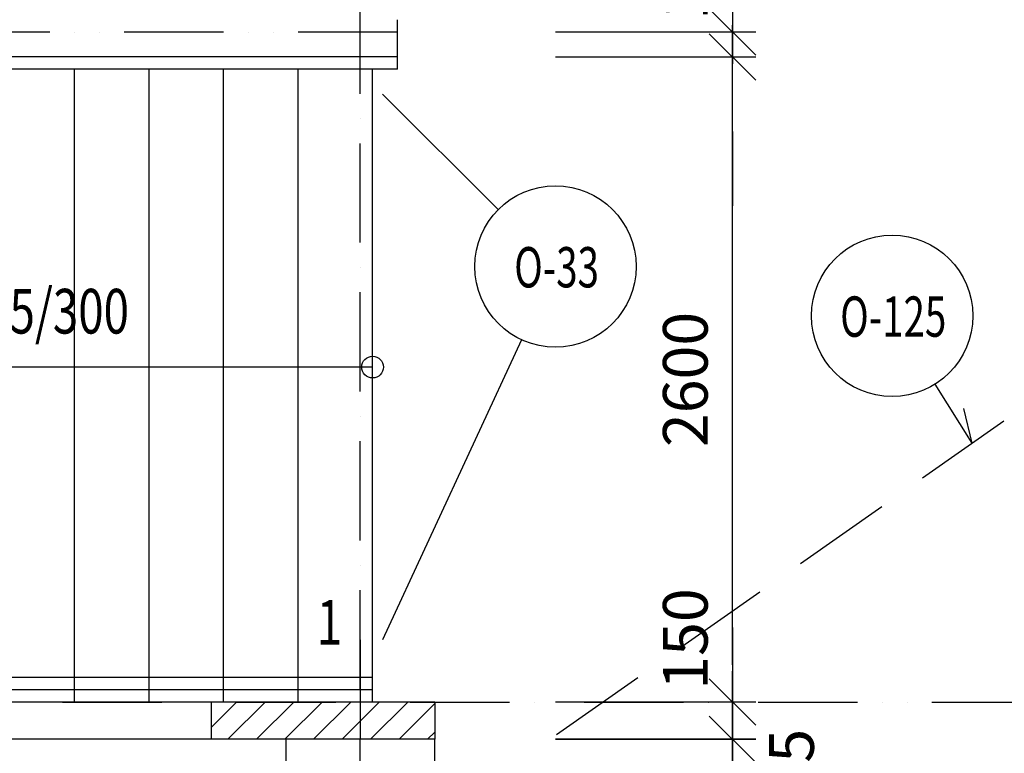
# Model space of a CAD drawing. Extents: x -3000 to 205809, y -3006 to 123195.
# Drawn here: x 60628 to 64594, y 33144 to 36100 of the extents above; entities that cross this region are included whole.
import ezdxf
from ezdxf.enums import TextEntityAlignment as Align

# ---------------------------------------------------------------- set-up
doc = ezdxf.new("R2010")
doc.units = 0
doc.header["$LTSCALE"] = 100
doc.header["$MEASUREMENT"] = 0
doc.header["$PDMODE"] = 3
doc.header["$PDSIZE"] = 300
for name, pattern in [('CARKOVANA1', [6, 4, -2]), ('CERCHOVANA1', [6, 4, -1, 0, -1]), ('CERCHOVANA2', [7, 4, -1, 0, -1, 0, -1])]:
    doc.linetypes.add(name, pattern=pattern)
doc.layers.get('0').update_dxf_attribs({"linetype": 'CONTINUOUS'})
doc.layers.get('DEFPOINTS').update_dxf_attribs({"linetype": 'CONTINUOUS'})
for name, color, linetype in [('19-KOTY50', 3, 'CONTINUOUS'), ('ODKAZY', 3, 'CONTINUOUS'), ('OSY-1', 4, 'CERCHOVANA1'), ('OSY-2', 4, 'CERCHOVANA1'), ('PRŮVLAKY', 4, 'CERCHOVANA2'), ('PUDORYS', 7, 'CONTINUOUS'), ('SLOUPY', 1, 'CONTINUOUS'), ('SRAFY', 150, 'CONTINUOUS')]:
    doc.layers.add(name, color=color, linetype=linetype)
doc.styles.add('AR-KOTY', font='simplex', dxfattribs={"width": 0.7})
doc.styles.add('ROMANS', font='romans', dxfattribs={"width": 0.75, "height": 155})
doc.styles.add('SHOPPING', font='ROMANS.SHX', dxfattribs={"width": 0.7, "height": 180})
doc.dimstyles.new('STANDART', dxfattribs={"dimscale": 100, "dimtxt": 1, "dimasz": 3, "dimexe": 1, "dimexo": 10, "dimgap": 1, "dimtad": 1, "dimdec": 0, "dimtxsty": 'SHOPPING', "dimblk1": 'BLK1', "dimblk2": 'BLK2', "dimsah": 1, "dimcen": -3, "dimse1": 1, "dimse2": 1, "dimclrd": 256, "dimclre": 256, "dimclrt": 256, "dimazin": 3, "dimtfac": 1, "dimtdec": 0, "dimtix": 1, "dimtmove": 0, "dimatfit": 3, "dimtvp": 1.1, "dimtolj": 1})

# ---------------------------------------------------------------- blocks, each defined once
blk = doc.blocks.new('ODKCELY0')
at = {"layer": 'ODKAZY', "color": 0}
blk.add_circle((0, 0), 250, dxfattribs=at)
at = {"layer": 'ODKAZY', "color": 0, "style": 'AR-KOTY', "width": 0.7}
blk.add_attdef('CISLO', text='', height=125, dxfattribs=at).set_placement((3.6, -64.9), align=Align.CENTER)
blk = doc.blocks.new('*X366')
at = {"color": 0}
for p, q in [((61399.7, 33248), (61502, 33350.3)), ((61466.9, 33200.3), (61616.9, 33350.3)), ((61581.8, 33200.3), (61731.8, 33350.3)), ((61696.7, 33200.3), (61846.7, 33350.3)), ((61811.6, 33200.3), (61961.6, 33350.3)), ((61926.5, 33200.3), (62076.5, 33350.3)), ((62041.4, 33200.3), (62191.4, 33350.3)), ((62156.3, 33200.3), (62299.7, 33343.7)), ((62271.2, 33200.3), (62299.7, 33228.8))]:
    blk.add_line(p, q, dxfattribs=at)
blk = doc.blocks.new('BLK1')
for p, q in [((0, 2.375), (0, -0.312)), ((-0.312, -0.312), (0.312, 0.312)), ((-0.999, 0), (0.427, 0))]:
    blk.add_line(p, q)
blk = doc.blocks.new('BLK2')
for p, q in [((0.312, 0.312), (-0.312, -0.312)), ((0, 0.312), (0, -2.375)), ((-0.999, 0), (0.427, 0))]:
    blk.add_line(p, q)
blk = doc.blocks.new('*D474')
at = {"linetype": 'BYBLOCK'}
blk.add_line((126949.7, 23379.7), (35999.7, 23379.7), dxfattribs=at)
at = {"layer": 'DEFPOINTS', "color": 0, "linetype": 'BYBLOCK'}
for p in [(35699.7, 39091.1), (127249.7, 39091.1), (35699.7, 23379.7)]:
    blk.add_point(p, dxfattribs=at)
at = {"linetype": 'BYBLOCK', "xscale": 300, "yscale": 300, "zscale": 300, "rotation": 180}
blk.add_blockref('BLK2', (35699.7, 23379.7), dxfattribs=at)
at = {"linetype": 'BYBLOCK', "xscale": 300, "yscale": 300, "zscale": 300}
blk.add_blockref('BLK1', (127249.7, 23379.7), dxfattribs=at)
at = {"linetype": 'BYBLOCK', "insert": (81474.7, 23569.7), "char_height": 180, "attachment_point": 5, "style": 'SHOPPING'}
blk.add_mtext('\\A1;91550', dxfattribs=at)
blk = doc.blocks.new('*D756')
at = {"linetype": 'BYBLOCK'}
for p, q in [((63499.1, 36350.3), (63499.1, 36650.3)), ((63499.1, 35950.3), (63499.1, 36050.3)), ((63499.1, 35950.3), (63499.1, 36050.3)), ((63499.1, 35650.3), (63499.1, 35350.3))]:
    blk.add_line(p, q, dxfattribs=at)
at = {"layer": 'DEFPOINTS', "color": 0, "linetype": 'BYBLOCK'}
for p in [(62149.7, 36050.3), (63499.1, 36050.3), (62149.7, 35950.3)]:
    blk.add_point(p, dxfattribs=at)
at = {"linetype": 'BYBLOCK', "xscale": 300, "yscale": 300, "zscale": 300}
for name, p, rotation in [('BLK2', (63499.1, 36050.3), 270), ('BLK1', (63499.1, 35950.3), 90)]:
    blk.add_blockref(name, p, dxfattribs=dict(at, rotation=rotation))
at = {"linetype": 'BYBLOCK', "insert": (63309.1, 36304.1), "char_height": 180, "attachment_point": 5, "rotation": 90, "style": 'SHOPPING'}
blk.add_mtext('\\A1;100', dxfattribs=at)
blk = doc.blocks.new('BLK11')
for p, q in [((-0.312, -0.312), (0.312, 0.312)), ((-0.999, 0), (0.427, 0))]:
    blk.add_line(p, q)
blk = doc.blocks.new('BLK22')
for p, q in [((0.312, 0.312), (-0.312, -0.312)), ((-0.999, 0), (0.427, 0))]:
    blk.add_line(p, q)
blk = doc.blocks.new('*D757')
at = {"linetype": 'BYBLOCK'}
blk.add_line((63499.1, 33650.3), (63499.1, 35650.3), dxfattribs=at)
at = {"layer": 'DEFPOINTS', "color": 0, "linetype": 'BYBLOCK'}
for p in [(62149.7, 35950.3), (63499.1, 35950.3), (62299.7, 33350.3)]:
    blk.add_point(p, dxfattribs=at)
at = {"linetype": 'BYBLOCK', "xscale": 300, "yscale": 300, "zscale": 300}
for name, p, rotation in [('BLK22', (63499.1, 35950.3), 90), ('BLK11', (63499.1, 33350.3), 270)]:
    blk.add_blockref(name, p, dxfattribs=dict(at, rotation=rotation))
at = {"linetype": 'BYBLOCK', "insert": (63309.1, 34650.3), "char_height": 180, "attachment_point": 5, "rotation": 90, "style": 'SHOPPING'}
blk.add_mtext('\\A1;2600', dxfattribs=at)
blk = doc.blocks.new('*D777')
at = {"linetype": 'BYBLOCK'}
for p, q in [((63499.1, 33500.3), (63499.1, 33800.3)), ((63499.1, 32875.3), (63499.1, 33200.3)), ((63499.1, 32875.3), (63499.1, 33200.3)), ((63499.1, 32575.3), (63499.1, 32275.3)), ((61899.7, 32058), (61599.7, 32058)), ((62199.7, 32058), (62299.7, 32058)), ((62199.7, 32058), (62299.7, 32058)), ((62599.7, 32058), (62899.7, 32058))]:
    blk.add_line(p, q, dxfattribs=at)
at = {"layer": 'DEFPOINTS', "color": 0, "linetype": 'BYBLOCK'}
for p in [(62299.7, 33200.3), (63499.1, 33200.3), (62299.7, 32875.3), (62199.7, 32514.4), (62299.7, 32414.4), (62299.7, 32058)]:
    blk.add_point(p, dxfattribs=at)
at = {"linetype": 'BYBLOCK', "xscale": 300, "yscale": 300, "zscale": 300}
for name, p, rotation in [('BLK2', (63499.1, 33200.3), 270), ('BLK1', (63499.1, 32875.3), 90), ('BLK2', (62299.7, 32058), 180)]:
    blk.add_blockref(name, p, dxfattribs=dict(at, rotation=rotation))
blk.add_blockref('BLK1', (62199.7, 32058), dxfattribs=at)
at = {"linetype": 'BYBLOCK', "insert": (63736.7, 33037.8), "char_height": 180, "attachment_point": 5, "rotation": 90, "style": 'SHOPPING'}
blk.add_mtext('\\A1;325', dxfattribs=at)
at = {"linetype": 'BYBLOCK', "insert": (62626.5, 32245.4), "char_height": 180, "attachment_point": 5, "style": 'SHOPPING'}
blk.add_mtext('\\A1;100', dxfattribs=at)
blk = doc.blocks.new('*D778')
at = {"linetype": 'BYBLOCK'}
for p, q in [((63499.1, 33175.3), (63499.1, 33475.3)), ((63499.1, 32800.3), (63499.1, 32875.3)), ((63499.1, 32800.3), (63499.1, 32875.3)), ((63499.1, 32500.3), (63499.1, 32200.3)), ((61499.7, 32058), (61199.7, 32058)), ((61799.7, 32058), (62199.7, 32058)), ((62499.7, 32058), (62799.7, 32058))]:
    blk.add_line(p, q, dxfattribs=at)
at = {"layer": 'DEFPOINTS', "color": 0, "linetype": 'BYBLOCK'}
for p in [(63499.1, 32875.3), (64475.7, 32875.3), (64475.7, 32800.3), (61799.7, 32514.4), (62199.7, 32514.4), (62199.7, 32058)]:
    blk.add_point(p, dxfattribs=at)
at = {"linetype": 'BYBLOCK', "xscale": 300, "yscale": 300, "zscale": 300}
for name, p, rotation in [('BLK22', (63499.1, 32875.3), 270), ('BLK11', (63499.1, 32800.3), 90), ('BLK2', (62199.7, 32058), 180)]:
    blk.add_blockref(name, p, dxfattribs=dict(at, rotation=rotation))
blk.add_blockref('BLK1', (61799.7, 32058), dxfattribs=at)
at = {"linetype": 'BYBLOCK', "insert": (63309.3, 32634.3), "char_height": 180, "attachment_point": 5, "rotation": 90, "style": 'SHOPPING'}
blk.add_mtext('\\A1;75', dxfattribs=at)
at = {"linetype": 'BYBLOCK', "insert": (61999.7, 32248), "char_height": 180, "attachment_point": 5, "style": 'SHOPPING'}
blk.add_mtext('\\A1;400', dxfattribs=at)
blk = doc.blocks.new('*D780')
at = {"linetype": 'BYBLOCK'}
for p, q in [((63499.1, 33650.3), (63499.1, 33950.3)), ((63499.1, 33200.3), (63499.1, 33350.3)), ((63499.1, 33200.3), (63499.1, 33350.3)), ((63499.1, 32900.3), (63499.1, 32600.3))]:
    blk.add_line(p, q, dxfattribs=at)
at = {"layer": 'DEFPOINTS', "color": 0, "linetype": 'BYBLOCK'}
for p in [(62299.7, 33350.3), (63499.1, 33350.3), (62299.7, 33200.3)]:
    blk.add_point(p, dxfattribs=at)
at = {"linetype": 'BYBLOCK', "xscale": 300, "yscale": 300, "zscale": 300}
for name, p, rotation in [('BLK2', (63499.1, 33350.3), 270), ('BLK1', (63499.1, 33200.3), 90)]:
    blk.add_blockref(name, p, dxfattribs=dict(at, rotation=rotation))
at = {"linetype": 'BYBLOCK', "insert": (63309.1, 33604.3), "char_height": 180, "attachment_point": 5, "rotation": 90, "style": 'SHOPPING'}
blk.add_mtext('\\A1;150', dxfattribs=at)
blk = doc.blocks.new('*D804')
at = {"linetype": 'BYBLOCK'}
for p, q in [((63499.1, 36350.3), (63499.1, 38350.3)), ((70799.7, 37176.2), (70499.7, 37176.2)), ((71274.7, 37176.2), (71099.7, 37176.2)), ((71274.7, 37176.2), (71099.7, 37176.2)), ((71574.7, 37176.2), (71874.7, 37176.2))]:
    blk.add_line(p, q, dxfattribs=at)
at = {"layer": 'DEFPOINTS', "color": 0, "linetype": 'BYBLOCK'}
for p in [(62299.7, 38650.3), (63499.1, 38650.3), (71099.7, 37176.2), (71099.7, 36750.3), (71274.7, 36750.3), (62149.7, 36050.3)]:
    blk.add_point(p, dxfattribs=at)
at = {"linetype": 'BYBLOCK', "xscale": 300, "yscale": 300, "zscale": 300}
for name, p, rotation in [('BLK22', (63499.1, 38650.3), 90), ('BLK1', (71274.7, 37176.2), 180), ('BLK11', (63499.1, 36050.3), 270)]:
    blk.add_blockref(name, p, dxfattribs=dict(at, rotation=rotation))
blk.add_blockref('BLK2', (71099.7, 37176.2), dxfattribs=at)
at = {"linetype": 'BYBLOCK', "insert": (63309.1, 37350.3), "char_height": 180, "attachment_point": 5, "rotation": 90, "style": 'SHOPPING'}
blk.add_mtext('\\A1;2600', dxfattribs=at)
at = {"linetype": 'BYBLOCK', "insert": (70801, 37384.8), "char_height": 180, "attachment_point": 5, "style": 'SHOPPING'}
blk.add_mtext('\\A1;175', dxfattribs=at)

msp = doc.modelspace()

# ---------------------------------------------------------------- linework, layer by layer
at = {"layer": 'ODKAZY'}
for p, q in [((62555.4, 35334.7), (62090.1, 35800.3)), ((62649.6, 34810.6), (62090.1, 33600.3)), ((64314, 34631.1), (64462.8, 34393.1)), ((64429.2, 34532.6), (64462.8, 34393.1))]:
    msp.add_line(p, q, dxfattribs=at)
at = {"layer": 'OSY-1', "color": 4}
msp.add_line((61999.7, 33600.3), (61999.7, 32400.3), dxfattribs=at)
at = {"layer": 'OSY-2', "color": 4}
msp.add_line((61999.7, 26800.3), (61999.7, 96200.3), dxfattribs=at)
at = {"layer": 'PRŮVLAKY'}
msp.add_line((55899.7, 33350.3), (74399.7, 33350.3), dxfattribs=at)
at = {"layer": 'PUDORYS', "color": 150, "linetype": 'CARKOVANA1'}
msp.add_line((62299.7, 32875.3), (71099.7, 39050.3), dxfattribs=at)
at = {"layer": 'PUDORYS', "linetype": 'CERCHOVANA2'}
for p, q in [((62149.7, 35900.3), (62149.7, 36100.3)), ((62149.7, 36050.3), (58349.7, 36050.3))]:
    msp.add_line(p, q, dxfattribs=at)
at = {"layer": 'PUDORYS'}
for p, q in [((62149.7, 35950.3), (59088, 35950.3)), ((62149.7, 35900.3), (59173.3, 35900.3)), ((60849.7, 33350.3), (60849.7, 35900.3)), ((61149.7, 33350.3), (61149.7, 35900.3)), ((61449.7, 33350.3), (61449.7, 35900.3)), ((61749.7, 33350.3), (61749.7, 35900.3)), ((62049.7, 33350.3), (62049.7, 35900.3)), ((62049.7, 34700.3), (57213.7, 34700.3)), ((60543.3, 33450.3), (62049.7, 33450.3)), ((60571.3, 33400.3), (62049.7, 33400.3)), ((61399.7, 33350.3), (61399.7, 33200.3))]:
    msp.add_line(p, q, dxfattribs=at)
at = {"layer": 'PUDORYS', "color": 2}
for p, q in [((62299.7, 33350.3), (55999.7, 33350.3)), ((62299.7, 33350.3), (62299.7, 33200.3)), ((61699.7, 33200.3), (56299.7, 33200.3))]:
    msp.add_line(p, q, dxfattribs=at)
at = {"layer": 'PUDORYS'}
msp.add_circle((62049.7, 34700.3), 43.7, dxfattribs=at)
at = {"layer": 'SLOUPY'}
for p, q in [((61699.7, 33200.3), (61699.7, 32800.3)), ((62299.7, 33200.3), (61699.7, 33200.3)), ((62299.7, 32800.3), (62299.7, 33200.3))]:
    msp.add_line(p, q, dxfattribs=at)

# ---------------------------------------------------------------- block references
at = {"layer": 'ODKAZY', "xscale": 1.3, "yscale": 1.3, "zscale": 1.3}
for p, values in [((62785.9, 35105.6), {'CISLO': 'O-33'}), ((64141.8, 34906.8), {'CISLO': 'O-125'})]:
    msp.add_blockref('ODKCELY0', p, dxfattribs=at).add_auto_attribs(values)
at = {"layer": 'SRAFY'}
msp.add_blockref('*X366', (0, 0), dxfattribs=at)

# ---------------------------------------------------------------- texts
at = {"layer": '19-KOTY50', "color": 3, "style": 'ROMANS', "width": 0.75}
for s, p in [('13x161,5/300', (59933.5, 34835.4)), ('1', (61824.9, 33581.6))]:
    msp.add_text(s, height=180, dxfattribs=at).set_placement(p)

# ---------------------------------------------------------------- dimensions: what is measured, and where the dimension line sits
at = {"layer": '19-KOTY50'}
for base, p1, p2, picture, middle in [((35699.7, 23379.7), (127249.7, 39091.1), (35699.7, 39091.1), '*D474', (81474.7, 23569.7)), ((62199.7, 32058), (61799.7, 32514.4), (62199.7, 32514.4), '*D778', (61999.7, 32248))]:
    dim = msp.add_linear_dim(base=base, p1=p1, p2=p2, dimstyle='STANDART', dxfattribs=at)
    dim.commit()
    dim.dimension.update_dxf_attribs({"geometry": picture, "text_midpoint": middle})
for base, p1, p2, picture, middle in [((63499.1, 38650.3), (62149.7, 36050.3), (62299.7, 38650.3), '*D804', (63309.1, 37350.3)), ((63499.1, 35950.3), (62299.7, 33350.3), (62149.7, 35950.3), '*D757', (63309.1, 34650.3))]:
    dim = msp.add_linear_dim(base=base, p1=p1, p2=p2, angle=90, dimstyle='STANDART', override={"dimblk1": 'BLK11', "dimblk2": 'BLK22'}, dxfattribs=at)
    dim.commit()
    dim.dimension.update_dxf_attribs({"geometry": picture, "text_midpoint": middle})
for base, p1, p2, picture, middle in [((71099.7, 37176.2), (71274.7, 36750.3), (71099.7, 36750.3), '*D804', (70801, 37384.8)), ((62299.7, 32058), (62199.7, 32514.4), (62299.7, 32414.4), '*D777', (62626.5, 32245.4))]:
    dim = msp.add_linear_dim(base=base, p1=p1, p2=p2, dimstyle='STANDART', dxfattribs=at)
    dim.commit()
    dim.dimension.update_dxf_attribs({"geometry": picture, "text_midpoint": middle, "dimtype": 160})
for base, p1, p2, picture, middle in [((63499.1, 36050.3), (62149.7, 35950.3), (62149.7, 36050.3), '*D756', (63309.1, 36304.1)), ((63499.1, 33350.3), (62299.7, 33200.3), (62299.7, 33350.3), '*D780', (63309.1, 33604.3)), ((63499.1, 33200.3), (62299.7, 32875.3), (62299.7, 33200.3), '*D777', (63736.7, 33037.8))]:
    dim = msp.add_linear_dim(base=base, p1=p1, p2=p2, angle=90, dimstyle='STANDART', dxfattribs=at)
    dim.commit()
    dim.dimension.update_dxf_attribs({"geometry": picture, "text_midpoint": middle, "dimtype": 160})
dim = msp.add_linear_dim(base=(63499.1, 32875.3), p1=(64475.7, 32800.3), p2=(64475.7, 32875.3), angle=90, dimstyle='STANDART', override={"dimblk1": 'BLK11', "dimblk2": 'BLK22'}, dxfattribs=at)
dim.commit()
dim.dimension.update_dxf_attribs({"geometry": '*D778', "text_midpoint": (63309.3, 32634.3), "dimtype": 160})

doc.saveas('drawing.dxf')
